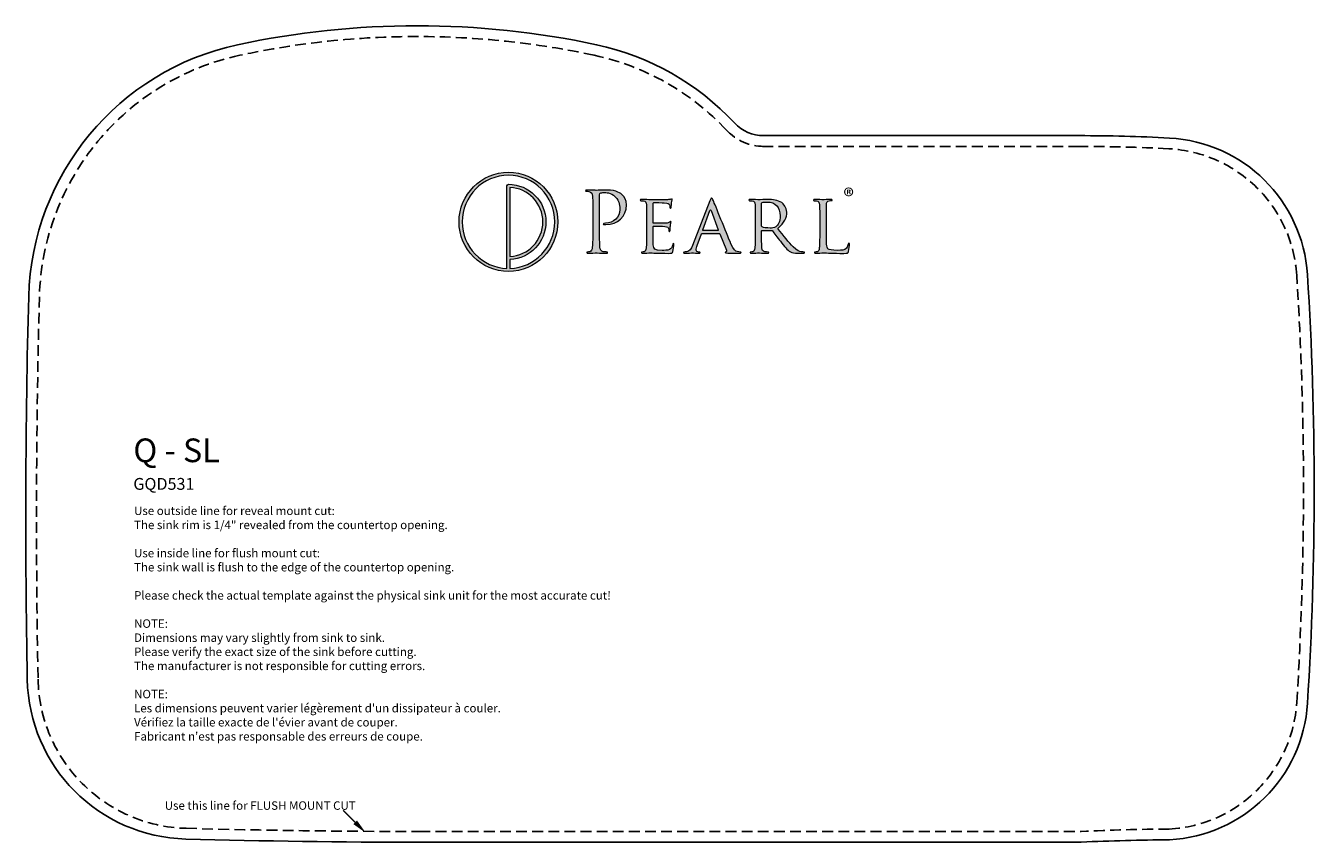
# Model space of a CAD drawing. Extents: x 6488 to 11388, y 659 to 1142.
import ezdxf

# ---------------------------------------------------------------- set-up
doc = ezdxf.new("R2010")
doc.units = 0
doc.header["$LTSCALE"] = 25.4
doc.linetypes.add('DASHED2', pattern=[0.375, 0.25, -0.125])
doc.layers.get('0').update_dxf_attribs({"color": 5, "linetype": 'CONTINUOUS'})

# ---------------------------------------------------------------- blocks, each defined once
blk = doc.blocks.new('1.1')
h = blk.add_hatch(color=256)
h.dxf.hatch_style = 2
edge = h.paths.add_edge_path()
edge.add_spline(control_points=[(690.82, 581.41), (672.21, 581.41), (657.07, 566.21), (657.07, 547.53), (657.07, 528.84), (672.21, 513.64), (690.82, 513.64), (709.43, 513.64), (724.57, 528.84), (724.57, 547.53), (724.57, 566.21), (709.43, 581.41), (690.82, 581.41)], knot_values=[0, 0, 0, 0, 1, 1, 1, 2, 2, 2, 3, 3, 3, 4, 4, 4, 4], degree=3, periodic=0)
edge = h.paths.add_edge_path()
edge.add_spline(control_points=[(691.86, 515.74), (691.86, 515.74), (691.86, 521.88), (691.86, 521.88), (705.48, 522.43), (716.39, 533.72), (716.39, 547.53), (716.39, 561.68), (704.92, 573.2), (690.82, 573.2), (690.25, 573.2), (689.78, 572.74), (689.78, 572.17), (689.78, 572.17), (689.78, 515.74), (689.78, 515.74), (672.79, 516.29), (659.14, 530.33), (659.14, 547.53), (659.14, 565.07), (673.35, 579.34), (690.82, 579.34), (708.29, 579.34), (722.5, 565.07), (722.5, 547.53), (722.5, 530.33), (708.84, 516.29), (691.86, 515.74)], knot_values=[0, 0, 0, 0, 1, 1, 1, 2, 2, 2, 3, 3, 3, 4, 4, 4, 5, 5, 5, 6, 6, 6, 7, 7, 7, 8, 8, 8, 9, 9, 9, 9], degree=3, periodic=0)
edge = h.paths.add_edge_path()
edge.add_spline(control_points=[(691.86, 523.95), (691.86, 523.95), (691.86, 571.1), (691.86, 571.1), (704.33, 570.56), (714.32, 560.19), (714.32, 547.53), (714.32, 534.86), (704.33, 524.5), (691.86, 523.95)], knot_values=[0, 0, 0, 0, 1, 1, 1, 2, 2, 2, 3, 3, 3, 3], degree=3, periodic=0)
h = blk.add_hatch(color=256)
h.dxf.hatch_style = 2
edge = h.paths.add_edge_path()
edge.add_spline(control_points=[(748.38, 552.71), (748.38, 561.61), (748.38, 563.21), (748.27, 565.03), (748.15, 566.97), (747.7, 567.88), (745.81, 568.28), (745.36, 568.4), (744.39, 568.45), (743.88, 568.45), (743.65, 568.45), (743.42, 568.57), (743.42, 568.79), (743.42, 569.14), (743.7, 569.25), (744.33, 569.25), (746.9, 569.25), (750.32, 569.08), (750.78, 569.08), (752.03, 569.08), (755.34, 569.25), (757.96, 569.25), (765.09, 569.25), (767.65, 566.86), (768.57, 566), (769.82, 564.8), (771.42, 562.24), (771.42, 559.21), (771.42, 551.12), (765.49, 545.64), (757.39, 545.64), (757.1, 545.64), (756.48, 545.64), (756.19, 545.7), (755.91, 545.7), (755.57, 545.81), (755.57, 546.1), (755.57, 546.56), (755.91, 546.61), (757.1, 546.61), (762.64, 546.61), (766.97, 550.66), (766.97, 555.91), (766.97, 557.79), (766.8, 561.61), (763.78, 564.69), (760.75, 567.77), (757.28, 567.54), (755.96, 567.54), (754.99, 567.54), (754.03, 567.43), (753.51, 567.2), (753.17, 567.08), (753.06, 566.68), (753.06, 566.11), (753.06, 566.11), (753.06, 542.68), (753.06, 542.68), (753.06, 537.2), (753.06, 532.7), (753.34, 530.3), (753.51, 528.65), (753.85, 527.4), (755.57, 527.17), (756.36, 527.05), (757.62, 526.94), (758.13, 526.94), (758.47, 526.94), (758.59, 526.77), (758.59, 526.6), (758.59, 526.31), (758.3, 526.14), (757.68, 526.14), (754.54, 526.14), (750.95, 526.31), (750.66, 526.31), (750.49, 526.31), (746.9, 526.14), (745.19, 526.14), (744.56, 526.14), (744.27, 526.25), (744.27, 526.6), (744.27, 526.77), (744.39, 526.94), (744.73, 526.94), (745.24, 526.94), (745.93, 527.05), (746.44, 527.17), (747.58, 527.4), (747.87, 528.65), (748.1, 530.3), (748.38, 532.7), (748.38, 537.2), (748.38, 542.68), (748.38, 542.68), (748.38, 552.71), (748.38, 552.71)], knot_values=[0, 0, 0, 0, 1, 1, 1, 2, 2, 2, 3, 3, 3, 4, 4, 4, 5, 5, 5, 6, 6, 6, 7, 7, 7, 8, 8, 8, 9, 9, 9, 10, 10, 10, 11, 11, 11, 12, 12, 12, 13, 13, 13, 14, 14, 14, 15, 15, 15, 16, 16, 16, 17, 17, 17, 18, 18, 18, 19, 19, 19, 20, 20, 20, 21, 21, 21, 22, 22, 22, 23, 23, 23, 24, 24, 24, 25, 25, 25, 26, 26, 26, 27, 27, 27, 28, 28, 28, 29, 29, 29, 30, 30, 30, 31, 31, 31, 32, 32, 32, 32], degree=3, periodic=0)
h = blk.add_hatch(color=256)
h.dxf.hatch_style = 2
edge = h.paths.add_edge_path()
edge.add_spline(control_points=[(828.4, 561.84), (829.03, 563.43), (829.26, 563.72), (829.6, 563.72), (830.11, 563.72), (830.28, 563.04), (830.8, 561.95), (831.71, 559.9), (839.75, 539.88), (842.83, 532.53), (844.65, 528.19), (846.02, 527.57), (847.11, 527.22), (847.85, 527), (848.59, 526.94), (849.1, 526.94), (849.39, 526.94), (849.73, 526.82), (849.73, 526.54), (849.73, 526.25), (849.16, 526.14), (848.59, 526.14), (847.85, 526.14), (844.14, 526.14), (840.66, 526.25), (839.69, 526.31), (838.9, 526.31), (838.9, 526.6), (838.9, 526.82), (839.01, 526.82), (839.24, 526.94), (839.52, 527.05), (840.04, 527.45), (839.69, 528.25), (839.69, 528.25), (835.19, 539.37), (835.19, 539.37), (835.07, 539.6), (835.02, 539.66), (834.73, 539.66), (834.73, 539.66), (823.16, 539.66), (823.16, 539.66), (822.93, 539.66), (822.76, 539.54), (822.64, 539.26), (822.64, 539.26), (819.79, 531.5), (819.79, 531.5), (819.34, 530.3), (819.05, 529.11), (819.05, 528.25), (819.05, 527.28), (819.91, 526.94), (820.76, 526.94), (820.76, 526.94), (821.22, 526.94), (821.22, 526.94), (821.62, 526.94), (821.73, 526.77), (821.73, 526.54), (821.73, 526.25), (821.45, 526.14), (820.99, 526.14), (819.79, 526.14), (817.05, 526.31), (816.48, 526.31), (815.97, 526.31), (813.46, 526.14), (811.41, 526.14), (810.78, 526.14), (810.44, 526.25), (810.44, 526.54), (810.44, 526.77), (810.67, 526.94), (810.9, 526.94), (811.24, 526.94), (811.98, 527), (812.38, 527.05), (814.66, 527.34), (815.63, 529.05), (816.6, 531.5), (816.6, 531.5), (828.4, 561.84), (828.4, 561.84)], knot_values=[0, 0, 0, 0, 1, 1, 1, 2, 2, 2, 3, 3, 3, 4, 4, 4, 5, 5, 5, 6, 6, 6, 7, 7, 7, 8, 8, 8, 9, 9, 9, 10, 10, 10, 11, 11, 11, 12, 12, 12, 13, 13, 13, 14, 14, 14, 15, 15, 15, 16, 16, 16, 17, 17, 17, 18, 18, 18, 19, 19, 19, 20, 20, 20, 21, 21, 21, 22, 22, 22, 23, 23, 23, 24, 24, 24, 25, 25, 25, 26, 26, 26, 27, 27, 27, 28, 28, 28, 28], degree=3, periodic=0)
edge = h.paths.add_edge_path()
edge.add_spline(control_points=[(833.99, 541.65), (834.22, 541.65), (834.22, 541.77), (834.16, 541.99), (834.16, 541.99), (829.2, 555.28), (829.2, 555.28), (828.92, 556.02), (828.63, 556.02), (828.35, 555.28), (828.35, 555.28), (823.67, 541.99), (823.67, 541.99), (823.61, 541.77), (823.67, 541.65), (823.84, 541.65), (823.84, 541.65), (833.99, 541.65), (833.99, 541.65)], knot_values=[0, 0, 0, 0, 1, 1, 1, 2, 2, 2, 3, 3, 3, 4, 4, 4, 5, 5, 5, 6, 6, 6, 6], degree=3, periodic=0)
h = blk.add_hatch(color=256)
h.dxf.hatch_style = 2
edge = h.paths.add_edge_path()
edge.add_spline(control_points=[(926.37, 568.02), (926.37, 566.31), (924.99, 564.95), (923.24, 564.95), (921.48, 564.95), (920.09, 566.31), (920.09, 568.02), (920.09, 569.74), (921.48, 571.08), (923.26, 571.08), (924.99, 571.08), (926.37, 569.74), (926.37, 568.02)], knot_values=[0, 0, 0, 0, 1, 1, 1, 2, 2, 2, 3, 3, 3, 4, 4, 4, 4], degree=3, periodic=0)
edge = h.paths.add_edge_path()
edge.add_spline(control_points=[(920.87, 568.02), (920.87, 566.66), (921.9, 565.58), (923.26, 565.58), (924.58, 565.56), (925.59, 566.66), (925.59, 568), (925.59, 569.36), (924.58, 570.46), (923.22, 570.46), (921.9, 570.46), (920.87, 569.36), (920.87, 568.02)], knot_values=[0, 0, 0, 0, 1, 1, 1, 2, 2, 2, 3, 3, 3, 4, 4, 4, 4], degree=3, periodic=0)
edge = h.paths.add_edge_path()
edge.add_spline(control_points=[(922.75, 566.44), (922.75, 566.44), (922.04, 566.44), (922.04, 566.44), (922.04, 566.44), (922.04, 569.49), (922.04, 569.49), (922.32, 569.53), (922.71, 569.59), (923.22, 569.59), (923.8, 569.59), (924.06, 569.49), (924.26, 569.34), (924.45, 569.21), (924.58, 568.99), (924.58, 568.69), (924.58, 568.32), (924.3, 568.08), (923.95, 567.96), (923.95, 567.96), (923.95, 567.93), (923.95, 567.93), (924.24, 567.83), (924.39, 567.59), (924.49, 567.18), (924.58, 566.72), (924.65, 566.55), (924.71, 566.44), (924.71, 566.44), (923.96, 566.44), (923.96, 566.44), (923.87, 566.55), (923.81, 566.81), (923.72, 567.18), (923.67, 567.5), (923.48, 567.65), (923.09, 567.65), (923.09, 567.65), (922.75, 567.65), (922.75, 567.65), (922.75, 567.65), (922.75, 566.44), (922.75, 566.44)], knot_values=[0, 0, 0, 0, 1, 1, 1, 2, 2, 2, 3, 3, 3, 4, 4, 4, 5, 5, 5, 6, 6, 6, 7, 7, 7, 8, 8, 8, 9, 9, 9, 10, 10, 10, 11, 11, 11, 12, 12, 12, 13, 13, 13, 14, 14, 14, 14], degree=3, periodic=0)
edge = h.paths.add_edge_path()
edge.add_spline(control_points=[(922.77, 568.15), (922.77, 568.15), (923.11, 568.15), (923.11, 568.15), (923.5, 568.15), (923.81, 568.28), (923.81, 568.6), (923.81, 568.88), (923.61, 569.06), (923.16, 569.06), (922.98, 569.06), (922.85, 569.05), (922.77, 569.03), (922.77, 569.03), (922.77, 568.15), (922.77, 568.15)], knot_values=[0, 0, 0, 0, 1, 1, 1, 2, 2, 2, 3, 3, 3, 4, 4, 4, 5, 5, 5, 5], degree=3, periodic=0)
h = blk.add_hatch(color=256)
h.dxf.hatch_style = 2
edge = h.paths.add_edge_path()
edge.add_spline(control_points=[(785.18, 548.78), (785.18, 556.31), (785.18, 557.67), (785.07, 559.21), (784.95, 560.87), (784.67, 561.67), (783.01, 561.89), (782.61, 561.95), (781.76, 562.01), (781.3, 562.01), (781.13, 562.01), (780.9, 562.24), (780.9, 562.41), (780.9, 562.69), (781.13, 562.81), (781.7, 562.81), (783.98, 562.81), (787.23, 562.69), (787.52, 562.69), (787.86, 562.69), (798.35, 562.64), (799.49, 562.69), (800.46, 562.75), (801.37, 562.92), (801.77, 562.98), (802, 563.04), (802.23, 563.21), (802.46, 563.21), (802.63, 563.21), (802.69, 562.98), (802.69, 562.75), (802.69, 562.41), (802.4, 561.84), (802.29, 560.47), (802.23, 560.01), (802.12, 557.85), (802, 557.28), (801.94, 557.05), (801.77, 556.76), (801.55, 556.76), (801.26, 556.76), (801.15, 556.99), (801.15, 557.39), (801.15, 557.73), (801.09, 558.53), (800.86, 559.1), (800.52, 559.9), (800.01, 560.24), (797.27, 560.58), (796.41, 560.7), (790.6, 560.75), (790.03, 560.75), (789.8, 560.75), (789.74, 560.58), (789.74, 560.24), (789.74, 560.24), (789.74, 547.07), (789.74, 547.07), (789.74, 546.73), (789.74, 546.56), (790.03, 546.56), (790.65, 546.56), (797.27, 546.56), (798.41, 546.67), (799.61, 546.78), (800.35, 546.84), (800.86, 547.35), (801.2, 547.7), (801.43, 547.98), (801.6, 547.98), (801.77, 547.98), (801.89, 547.87), (801.89, 547.58), (801.89, 547.3), (801.6, 546.5), (801.49, 544.9), (801.37, 543.93), (801.26, 542.11), (801.26, 541.77), (801.26, 541.37), (801.15, 540.85), (800.8, 540.85), (800.58, 540.85), (800.46, 541.02), (800.46, 541.31), (800.46, 541.77), (800.46, 542.28), (800.23, 542.91), (800.06, 543.59), (799.61, 544.16), (797.67, 544.39), (796.3, 544.56), (790.94, 544.62), (790.08, 544.62), (789.8, 544.62), (789.74, 544.45), (789.74, 544.27), (789.74, 544.27), (789.74, 540.23), (789.74, 540.23), (789.74, 538.57), (789.68, 532.93), (789.74, 531.96), (789.86, 528.71), (790.77, 528.08), (795.73, 528.08), (797.04, 528.08), (799.44, 528.08), (800.75, 528.59), (802.06, 529.16), (802.74, 530.02), (803.03, 531.96), (803.14, 532.53), (803.26, 532.7), (803.54, 532.7), (803.83, 532.7), (803.88, 532.3), (803.88, 531.96), (803.88, 531.61), (803.48, 528.31), (803.2, 527.28), (802.86, 526.03), (802.34, 526.03), (800.41, 526.03), (796.64, 526.03), (793.73, 526.14), (791.68, 526.2), (789.57, 526.31), (788.26, 526.31), (787.52, 526.31), (787.4, 526.31), (786.43, 526.31), (785.35, 526.25), (784.38, 526.2), (783.24, 526.14), (782.44, 526.14), (781.93, 526.14), (781.64, 526.25), (781.64, 526.54), (781.64, 526.71), (781.76, 526.94), (782.04, 526.94), (782.5, 526.94), (783.13, 527.11), (783.58, 527.17), (784.55, 527.34), (784.67, 528.31), (784.89, 529.73), (785.18, 531.73), (785.18, 535.55), (785.18, 540.23), (785.18, 540.23), (785.18, 548.78), (785.18, 548.78)], knot_values=[0, 0, 0, 0, 1, 1, 1, 2, 2, 2, 3, 3, 3, 4, 4, 4, 5, 5, 5, 6, 6, 6, 7, 7, 7, 8, 8, 8, 9, 9, 9, 10, 10, 10, 11, 11, 11, 12, 12, 12, 13, 13, 13, 14, 14, 14, 15, 15, 15, 16, 16, 16, 17, 17, 17, 18, 18, 18, 19, 19, 19, 20, 20, 20, 21, 21, 21, 22, 22, 22, 23, 23, 23, 24, 24, 24, 25, 25, 25, 26, 26, 26, 27, 27, 27, 28, 28, 28, 29, 29, 29, 30, 30, 30, 31, 31, 31, 32, 32, 32, 33, 33, 33, 34, 34, 34, 35, 35, 35, 36, 36, 36, 37, 37, 37, 38, 38, 38, 39, 39, 39, 40, 40, 40, 41, 41, 41, 42, 42, 42, 43, 43, 43, 44, 44, 44, 45, 45, 45, 46, 46, 46, 47, 47, 47, 48, 48, 48, 49, 49, 49, 50, 50, 50, 51, 51, 51, 51], degree=3, periodic=0)
h = blk.add_hatch(color=256)
h.dxf.hatch_style = 2
edge = h.paths.add_edge_path()
edge.add_spline(control_points=[(859.43, 548.78), (859.43, 556.31), (859.43, 557.67), (859.31, 559.21), (859.2, 560.87), (858.91, 561.67), (857.26, 561.89), (856.86, 561.95), (856.01, 562.01), (855.55, 562.01), (855.38, 562.01), (855.15, 562.24), (855.15, 562.41), (855.15, 562.69), (855.38, 562.81), (855.95, 562.81), (858.23, 562.81), (861.59, 562.69), (861.88, 562.69), (862.39, 562.69), (866.61, 562.81), (868.15, 562.81), (871.34, 562.81), (874.88, 562.52), (877.5, 560.7), (878.76, 559.78), (880.98, 557.45), (880.98, 554.08), (880.98, 550.49), (879.5, 547.01), (874.82, 543.02), (878.93, 537.89), (882.41, 533.5), (885.32, 530.47), (888, 527.74), (889.65, 527.28), (890.9, 527.11), (891.87, 526.94), (892.39, 526.94), (892.67, 526.94), (892.96, 526.94), (893.13, 526.71), (893.13, 526.54), (893.13, 526.25), (892.84, 526.14), (891.93, 526.14), (891.93, 526.14), (888.79, 526.14), (888.79, 526.14), (885.94, 526.14), (884.69, 526.43), (883.43, 527.11), (881.27, 528.25), (879.44, 530.59), (876.59, 534.24), (874.48, 536.86), (872.26, 540), (871.17, 541.31), (870.95, 541.54), (870.83, 541.59), (870.49, 541.59), (870.49, 541.59), (864.1, 541.71), (864.1, 541.71), (863.87, 541.71), (863.76, 541.59), (863.76, 541.31), (863.76, 541.31), (863.76, 540.17), (863.76, 540.17), (863.76, 535.49), (863.76, 531.73), (863.99, 529.73), (864.16, 528.31), (864.45, 527.4), (865.98, 527.17), (866.67, 527.05), (867.75, 526.94), (868.21, 526.94), (868.55, 526.94), (868.61, 526.71), (868.61, 526.54), (868.61, 526.31), (868.38, 526.14), (867.81, 526.14), (865.07, 526.14), (861.88, 526.31), (861.65, 526.31), (861.59, 526.31), (858.23, 526.14), (856.69, 526.14), (856.18, 526.14), (855.89, 526.25), (855.89, 526.54), (855.89, 526.71), (856.01, 526.94), (856.29, 526.94), (856.75, 526.94), (857.37, 527.05), (857.83, 527.17), (858.8, 527.4), (858.91, 528.31), (859.14, 529.73), (859.43, 531.73), (859.43, 535.55), (859.43, 540.23), (859.43, 540.23), (859.43, 548.78), (859.43, 548.78)], knot_values=[0, 0, 0, 0, 1, 1, 1, 2, 2, 2, 3, 3, 3, 4, 4, 4, 5, 5, 5, 6, 6, 6, 7, 7, 7, 8, 8, 8, 9, 9, 9, 10, 10, 10, 11, 11, 11, 12, 12, 12, 13, 13, 13, 14, 14, 14, 15, 15, 15, 16, 16, 16, 17, 17, 17, 18, 18, 18, 19, 19, 19, 20, 20, 20, 21, 21, 21, 22, 22, 22, 23, 23, 23, 24, 24, 24, 25, 25, 25, 26, 26, 26, 27, 27, 27, 28, 28, 28, 29, 29, 29, 30, 30, 30, 31, 31, 31, 32, 32, 32, 33, 33, 33, 34, 34, 34, 35, 35, 35, 36, 36, 36, 36], degree=3, periodic=0)
edge = h.paths.add_edge_path()
edge.add_spline(control_points=[(863.76, 544.67), (863.76, 544.39), (863.87, 544.22), (864.1, 544.05), (864.84, 543.65), (867.41, 543.3), (869.63, 543.3), (870.83, 543.3), (872.2, 543.36), (873.4, 544.16), (875.11, 545.3), (876.42, 547.87), (876.42, 551.57), (876.42, 557.62), (873.11, 561.1), (867.75, 561.1), (866.27, 561.1), (864.67, 560.93), (864.16, 560.81), (863.93, 560.7), (863.76, 560.53), (863.76, 560.24), (863.76, 560.24), (863.76, 544.67), (863.76, 544.67)], knot_values=[0, 0, 0, 0, 1, 1, 1, 2, 2, 2, 3, 3, 3, 4, 4, 4, 5, 5, 5, 6, 6, 6, 7, 7, 7, 8, 8, 8, 8], degree=3, periodic=0)
h = blk.add_hatch(color=256)
h.dxf.hatch_style = 2
edge = h.paths.add_edge_path()
edge.add_spline(control_points=[(908.01, 540.11), (908.01, 532.98), (908.13, 530.08), (909.04, 529.22), (909.84, 528.42), (911.78, 528.08), (915.71, 528.08), (918.33, 528.08), (920.56, 528.14), (921.75, 529.56), (922.38, 530.3), (922.78, 531.33), (922.95, 532.3), (923.01, 532.64), (923.18, 532.93), (923.47, 532.93), (923.69, 532.93), (923.81, 532.7), (923.81, 532.19), (923.81, 531.67), (923.47, 528.76), (923.07, 527.34), (922.72, 526.2), (922.55, 526.03), (919.87, 526.03), (916.28, 526.03), (913.49, 526.08), (911.15, 526.2), (908.87, 526.25), (907.16, 526.31), (905.67, 526.31), (905.45, 526.31), (904.59, 526.31), (903.62, 526.25), (902.59, 526.2), (901.51, 526.14), (900.71, 526.14), (900.2, 526.14), (899.91, 526.25), (899.91, 526.54), (899.91, 526.71), (900.03, 526.94), (900.31, 526.94), (900.77, 526.94), (901.4, 527.05), (901.85, 527.17), (902.82, 527.4), (902.94, 528.31), (903.16, 529.73), (903.45, 531.73), (903.45, 535.55), (903.45, 540.23), (903.45, 540.23), (903.45, 548.78), (903.45, 548.78), (903.45, 556.31), (903.45, 557.67), (903.34, 559.21), (903.22, 560.87), (902.94, 561.67), (901.28, 561.89), (900.88, 561.95), (900.03, 562.01), (899.57, 562.01), (899.4, 562.01), (899.17, 562.24), (899.17, 562.41), (899.17, 562.69), (899.4, 562.81), (899.97, 562.81), (902.25, 562.81), (905.39, 562.69), (905.67, 562.69), (905.9, 562.69), (909.67, 562.81), (911.21, 562.81), (911.72, 562.81), (912, 562.69), (912, 562.41), (912, 562.24), (911.78, 562.07), (911.6, 562.07), (911.26, 562.07), (910.52, 562.01), (909.95, 561.95), (908.47, 561.67), (908.18, 560.93), (908.07, 559.21), (908.01, 557.67), (908.01, 556.31), (908.01, 548.78), (908.01, 548.78), (908.01, 540.11), (908.01, 540.11)], knot_values=[0, 0, 0, 0, 1, 1, 1, 2, 2, 2, 3, 3, 3, 4, 4, 4, 5, 5, 5, 6, 6, 6, 7, 7, 7, 8, 8, 8, 9, 9, 9, 10, 10, 10, 11, 11, 11, 12, 12, 12, 13, 13, 13, 14, 14, 14, 15, 15, 15, 16, 16, 16, 17, 17, 17, 18, 18, 18, 19, 19, 19, 20, 20, 20, 21, 21, 21, 22, 22, 22, 23, 23, 23, 24, 24, 24, 25, 25, 25, 26, 26, 26, 27, 27, 27, 28, 28, 28, 29, 29, 29, 30, 30, 30, 31, 31, 31, 31], degree=3, periodic=0)
at = {"lineweight": 0}
for points, knots in [([(690.82, 581.41), (672.21, 581.41), (657.07, 566.21), (657.07, 547.53), (657.07, 528.84), (672.21, 513.64), (690.82, 513.64), (709.43, 513.64), (724.57, 528.84), (724.57, 547.53), (724.57, 566.21), (709.43, 581.41), (690.82, 581.41)], [0, 0, 0, 0, 1, 1, 1, 2, 2, 2, 3, 3, 3, 4, 4, 4, 4]), ([(691.86, 515.74), (691.86, 515.74), (691.86, 521.88), (691.86, 521.88), (705.48, 522.43), (716.39, 533.72), (716.39, 547.53), (716.39, 561.68), (704.92, 573.2), (690.82, 573.2), (690.25, 573.2), (689.78, 572.74), (689.78, 572.17), (689.78, 572.17), (689.78, 515.74), (689.78, 515.74), (672.79, 516.29), (659.14, 530.33), (659.14, 547.53), (659.14, 565.07), (673.35, 579.34), (690.82, 579.34), (708.29, 579.34), (722.5, 565.07), (722.5, 547.53), (722.5, 530.33), (708.84, 516.29), (691.86, 515.74)], [0, 0, 0, 0, 1, 1, 1, 2, 2, 2, 3, 3, 3, 4, 4, 4, 5, 5, 5, 6, 6, 6, 7, 7, 7, 8, 8, 8, 9, 9, 9, 9]), ([(691.86, 523.95), (691.86, 523.95), (691.86, 571.1), (691.86, 571.1), (704.33, 570.56), (714.32, 560.19), (714.32, 547.53), (714.32, 534.86), (704.33, 524.5), (691.86, 523.95)], [0, 0, 0, 0, 1, 1, 1, 2, 2, 2, 3, 3, 3, 3]), ([(748.38, 552.71), (748.38, 561.61), (748.38, 563.21), (748.27, 565.03), (748.15, 566.97), (747.7, 567.88), (745.81, 568.28), (745.36, 568.4), (744.39, 568.45), (743.88, 568.45), (743.65, 568.45), (743.42, 568.57), (743.42, 568.79), (743.42, 569.14), (743.7, 569.25), (744.33, 569.25), (746.9, 569.25), (750.32, 569.08), (750.78, 569.08), (752.03, 569.08), (755.34, 569.25), (757.96, 569.25), (765.09, 569.25), (767.65, 566.86), (768.57, 566), (769.82, 564.8), (771.42, 562.24), (771.42, 559.21), (771.42, 551.12), (765.49, 545.64), (757.39, 545.64), (757.1, 545.64), (756.48, 545.64), (756.19, 545.7), (755.91, 545.7), (755.57, 545.81), (755.57, 546.1), (755.57, 546.56), (755.91, 546.61), (757.1, 546.61), (762.64, 546.61), (766.97, 550.66), (766.97, 555.91), (766.97, 557.79), (766.8, 561.61), (763.78, 564.69), (760.75, 567.77), (757.28, 567.54), (755.96, 567.54), (754.99, 567.54), (754.03, 567.43), (753.51, 567.2), (753.17, 567.08), (753.06, 566.68), (753.06, 566.11), (753.06, 566.11), (753.06, 542.68), (753.06, 542.68), (753.06, 537.2), (753.06, 532.7), (753.34, 530.3), (753.51, 528.65), (753.85, 527.4), (755.57, 527.17), (756.36, 527.05), (757.62, 526.94), (758.13, 526.94), (758.47, 526.94), (758.59, 526.77), (758.59, 526.6), (758.59, 526.31), (758.3, 526.14), (757.68, 526.14), (754.54, 526.14), (750.95, 526.31), (750.66, 526.31), (750.49, 526.31), (746.9, 526.14), (745.19, 526.14), (744.56, 526.14), (744.27, 526.25), (744.27, 526.6), (744.27, 526.77), (744.39, 526.94), (744.73, 526.94), (745.24, 526.94), (745.93, 527.05), (746.44, 527.17), (747.58, 527.4), (747.87, 528.65), (748.1, 530.3), (748.38, 532.7), (748.38, 537.2), (748.38, 542.68), (748.38, 542.68), (748.38, 552.71), (748.38, 552.71)], [0, 0, 0, 0, 1, 1, 1, 2, 2, 2, 3, 3, 3, 4, 4, 4, 5, 5, 5, 6, 6, 6, 7, 7, 7, 8, 8, 8, 9, 9, 9, 10, 10, 10, 11, 11, 11, 12, 12, 12, 13, 13, 13, 14, 14, 14, 15, 15, 15, 16, 16, 16, 17, 17, 17, 18, 18, 18, 19, 19, 19, 20, 20, 20, 21, 21, 21, 22, 22, 22, 23, 23, 23, 24, 24, 24, 25, 25, 25, 26, 26, 26, 27, 27, 27, 28, 28, 28, 29, 29, 29, 30, 30, 30, 31, 31, 31, 32, 32, 32, 32]), ([(828.4, 561.84), (829.03, 563.43), (829.26, 563.72), (829.6, 563.72), (830.11, 563.72), (830.28, 563.04), (830.8, 561.95), (831.71, 559.9), (839.75, 539.88), (842.83, 532.53), (844.65, 528.19), (846.02, 527.57), (847.11, 527.22), (847.85, 527), (848.59, 526.94), (849.1, 526.94), (849.39, 526.94), (849.73, 526.82), (849.73, 526.54), (849.73, 526.25), (849.16, 526.14), (848.59, 526.14), (847.85, 526.14), (844.14, 526.14), (840.66, 526.25), (839.69, 526.31), (838.9, 526.31), (838.9, 526.6), (838.9, 526.82), (839.01, 526.82), (839.24, 526.94), (839.52, 527.05), (840.04, 527.45), (839.69, 528.25), (839.69, 528.25), (835.19, 539.37), (835.19, 539.37), (835.07, 539.6), (835.02, 539.66), (834.73, 539.66), (834.73, 539.66), (823.16, 539.66), (823.16, 539.66), (822.93, 539.66), (822.76, 539.54), (822.64, 539.26), (822.64, 539.26), (819.79, 531.5), (819.79, 531.5), (819.34, 530.3), (819.05, 529.11), (819.05, 528.25), (819.05, 527.28), (819.91, 526.94), (820.76, 526.94), (820.76, 526.94), (821.22, 526.94), (821.22, 526.94), (821.62, 526.94), (821.73, 526.77), (821.73, 526.54), (821.73, 526.25), (821.45, 526.14), (820.99, 526.14), (819.79, 526.14), (817.05, 526.31), (816.48, 526.31), (815.97, 526.31), (813.46, 526.14), (811.41, 526.14), (810.78, 526.14), (810.44, 526.25), (810.44, 526.54), (810.44, 526.77), (810.67, 526.94), (810.9, 526.94), (811.24, 526.94), (811.98, 527), (812.38, 527.05), (814.66, 527.34), (815.63, 529.05), (816.6, 531.5), (816.6, 531.5), (828.4, 561.84), (828.4, 561.84)], [0, 0, 0, 0, 1, 1, 1, 2, 2, 2, 3, 3, 3, 4, 4, 4, 5, 5, 5, 6, 6, 6, 7, 7, 7, 8, 8, 8, 9, 9, 9, 10, 10, 10, 11, 11, 11, 12, 12, 12, 13, 13, 13, 14, 14, 14, 15, 15, 15, 16, 16, 16, 17, 17, 17, 18, 18, 18, 19, 19, 19, 20, 20, 20, 21, 21, 21, 22, 22, 22, 23, 23, 23, 24, 24, 24, 25, 25, 25, 26, 26, 26, 27, 27, 27, 28, 28, 28, 28]), ([(785.18, 548.78), (785.18, 556.31), (785.18, 557.67), (785.07, 559.21), (784.95, 560.87), (784.67, 561.67), (783.01, 561.89), (782.61, 561.95), (781.76, 562.01), (781.3, 562.01), (781.13, 562.01), (780.9, 562.24), (780.9, 562.41), (780.9, 562.69), (781.13, 562.81), (781.7, 562.81), (783.98, 562.81), (787.23, 562.69), (787.52, 562.69), (787.86, 562.69), (798.35, 562.64), (799.49, 562.69), (800.46, 562.75), (801.37, 562.92), (801.77, 562.98), (802, 563.04), (802.23, 563.21), (802.46, 563.21), (802.63, 563.21), (802.69, 562.98), (802.69, 562.75), (802.69, 562.41), (802.4, 561.84), (802.29, 560.47), (802.23, 560.01), (802.12, 557.85), (802, 557.28), (801.94, 557.05), (801.77, 556.76), (801.55, 556.76), (801.26, 556.76), (801.15, 556.99), (801.15, 557.39), (801.15, 557.73), (801.09, 558.53), (800.86, 559.1), (800.52, 559.9), (800.01, 560.24), (797.27, 560.58), (796.41, 560.7), (790.6, 560.75), (790.03, 560.75), (789.8, 560.75), (789.74, 560.58), (789.74, 560.24), (789.74, 560.24), (789.74, 547.07), (789.74, 547.07), (789.74, 546.73), (789.74, 546.56), (790.03, 546.56), (790.65, 546.56), (797.27, 546.56), (798.41, 546.67), (799.61, 546.78), (800.35, 546.84), (800.86, 547.35), (801.2, 547.7), (801.43, 547.98), (801.6, 547.98), (801.77, 547.98), (801.89, 547.87), (801.89, 547.58), (801.89, 547.3), (801.6, 546.5), (801.49, 544.9), (801.37, 543.93), (801.26, 542.11), (801.26, 541.77), (801.26, 541.37), (801.15, 540.85), (800.8, 540.85), (800.58, 540.85), (800.46, 541.02), (800.46, 541.31), (800.46, 541.77), (800.46, 542.28), (800.23, 542.91), (800.06, 543.59), (799.61, 544.16), (797.67, 544.39), (796.3, 544.56), (790.94, 544.62), (790.08, 544.62), (789.8, 544.62), (789.74, 544.45), (789.74, 544.27), (789.74, 544.27), (789.74, 540.23), (789.74, 540.23), (789.74, 538.57), (789.68, 532.93), (789.74, 531.96), (789.86, 528.71), (790.77, 528.08), (795.73, 528.08), (797.04, 528.08), (799.44, 528.08), (800.75, 528.59), (802.06, 529.16), (802.74, 530.02), (803.03, 531.96), (803.14, 532.53), (803.26, 532.7), (803.54, 532.7), (803.83, 532.7), (803.88, 532.3), (803.88, 531.96), (803.88, 531.61), (803.48, 528.31), (803.2, 527.28), (802.86, 526.03), (802.34, 526.03), (800.41, 526.03), (796.64, 526.03), (793.73, 526.14), (791.68, 526.2), (789.57, 526.31), (788.26, 526.31), (787.52, 526.31), (787.4, 526.31), (786.43, 526.31), (785.35, 526.25), (784.38, 526.2), (783.24, 526.14), (782.44, 526.14), (781.93, 526.14), (781.64, 526.25), (781.64, 526.54), (781.64, 526.71), (781.76, 526.94), (782.04, 526.94), (782.5, 526.94), (783.13, 527.11), (783.58, 527.17), (784.55, 527.34), (784.67, 528.31), (784.89, 529.73), (785.18, 531.73), (785.18, 535.55), (785.18, 540.23), (785.18, 540.23), (785.18, 548.78), (785.18, 548.78)], [0, 0, 0, 0, 1, 1, 1, 2, 2, 2, 3, 3, 3, 4, 4, 4, 5, 5, 5, 6, 6, 6, 7, 7, 7, 8, 8, 8, 9, 9, 9, 10, 10, 10, 11, 11, 11, 12, 12, 12, 13, 13, 13, 14, 14, 14, 15, 15, 15, 16, 16, 16, 17, 17, 17, 18, 18, 18, 19, 19, 19, 20, 20, 20, 21, 21, 21, 22, 22, 22, 23, 23, 23, 24, 24, 24, 25, 25, 25, 26, 26, 26, 27, 27, 27, 28, 28, 28, 29, 29, 29, 30, 30, 30, 31, 31, 31, 32, 32, 32, 33, 33, 33, 34, 34, 34, 35, 35, 35, 36, 36, 36, 37, 37, 37, 38, 38, 38, 39, 39, 39, 40, 40, 40, 41, 41, 41, 42, 42, 42, 43, 43, 43, 44, 44, 44, 45, 45, 45, 46, 46, 46, 47, 47, 47, 48, 48, 48, 49, 49, 49, 50, 50, 50, 51, 51, 51, 51]), ([(833.99, 541.65), (834.22, 541.65), (834.22, 541.77), (834.16, 541.99), (834.16, 541.99), (829.2, 555.28), (829.2, 555.28), (828.92, 556.02), (828.63, 556.02), (828.35, 555.28), (828.35, 555.28), (823.67, 541.99), (823.67, 541.99), (823.61, 541.77), (823.67, 541.65), (823.84, 541.65), (823.84, 541.65), (833.99, 541.65), (833.99, 541.65)], [0, 0, 0, 0, 1, 1, 1, 2, 2, 2, 3, 3, 3, 4, 4, 4, 5, 5, 5, 6, 6, 6, 6]), ([(859.43, 548.78), (859.43, 556.31), (859.43, 557.67), (859.31, 559.21), (859.2, 560.87), (858.91, 561.67), (857.26, 561.89), (856.86, 561.95), (856.01, 562.01), (855.55, 562.01), (855.38, 562.01), (855.15, 562.24), (855.15, 562.41), (855.15, 562.69), (855.38, 562.81), (855.95, 562.81), (858.23, 562.81), (861.59, 562.69), (861.88, 562.69), (862.39, 562.69), (866.61, 562.81), (868.15, 562.81), (871.34, 562.81), (874.88, 562.52), (877.5, 560.7), (878.76, 559.78), (880.98, 557.45), (880.98, 554.08), (880.98, 550.49), (879.5, 547.01), (874.82, 543.02), (878.93, 537.89), (882.41, 533.5), (885.32, 530.47), (888, 527.74), (889.65, 527.28), (890.9, 527.11), (891.87, 526.94), (892.39, 526.94), (892.67, 526.94), (892.96, 526.94), (893.13, 526.71), (893.13, 526.54), (893.13, 526.25), (892.84, 526.14), (891.93, 526.14), (891.93, 526.14), (888.79, 526.14), (888.79, 526.14), (885.94, 526.14), (884.69, 526.43), (883.43, 527.11), (881.27, 528.25), (879.44, 530.59), (876.59, 534.24), (874.48, 536.86), (872.26, 540), (871.17, 541.31), (870.95, 541.54), (870.83, 541.59), (870.49, 541.59), (870.49, 541.59), (864.1, 541.71), (864.1, 541.71), (863.87, 541.71), (863.76, 541.59), (863.76, 541.31), (863.76, 541.31), (863.76, 540.17), (863.76, 540.17), (863.76, 535.49), (863.76, 531.73), (863.99, 529.73), (864.16, 528.31), (864.45, 527.4), (865.98, 527.17), (866.67, 527.05), (867.75, 526.94), (868.21, 526.94), (868.55, 526.94), (868.61, 526.71), (868.61, 526.54), (868.61, 526.31), (868.38, 526.14), (867.81, 526.14), (865.07, 526.14), (861.88, 526.31), (861.65, 526.31), (861.59, 526.31), (858.23, 526.14), (856.69, 526.14), (856.18, 526.14), (855.89, 526.25), (855.89, 526.54), (855.89, 526.71), (856.01, 526.94), (856.29, 526.94), (856.75, 526.94), (857.37, 527.05), (857.83, 527.17), (858.8, 527.4), (858.91, 528.31), (859.14, 529.73), (859.43, 531.73), (859.43, 535.55), (859.43, 540.23), (859.43, 540.23), (859.43, 548.78), (859.43, 548.78)], [0, 0, 0, 0, 1, 1, 1, 2, 2, 2, 3, 3, 3, 4, 4, 4, 5, 5, 5, 6, 6, 6, 7, 7, 7, 8, 8, 8, 9, 9, 9, 10, 10, 10, 11, 11, 11, 12, 12, 12, 13, 13, 13, 14, 14, 14, 15, 15, 15, 16, 16, 16, 17, 17, 17, 18, 18, 18, 19, 19, 19, 20, 20, 20, 21, 21, 21, 22, 22, 22, 23, 23, 23, 24, 24, 24, 25, 25, 25, 26, 26, 26, 27, 27, 27, 28, 28, 28, 29, 29, 29, 30, 30, 30, 31, 31, 31, 32, 32, 32, 33, 33, 33, 34, 34, 34, 35, 35, 35, 36, 36, 36, 36]), ([(863.76, 544.67), (863.76, 544.39), (863.87, 544.22), (864.1, 544.05), (864.84, 543.65), (867.41, 543.3), (869.63, 543.3), (870.83, 543.3), (872.2, 543.36), (873.4, 544.16), (875.11, 545.3), (876.42, 547.87), (876.42, 551.57), (876.42, 557.62), (873.11, 561.1), (867.75, 561.1), (866.27, 561.1), (864.67, 560.93), (864.16, 560.81), (863.93, 560.7), (863.76, 560.53), (863.76, 560.24), (863.76, 560.24), (863.76, 544.67), (863.76, 544.67)], [0, 0, 0, 0, 1, 1, 1, 2, 2, 2, 3, 3, 3, 4, 4, 4, 5, 5, 5, 6, 6, 6, 7, 7, 7, 8, 8, 8, 8]), ([(908.01, 540.11), (908.01, 532.98), (908.13, 530.08), (909.04, 529.22), (909.84, 528.42), (911.78, 528.08), (915.71, 528.08), (918.33, 528.08), (920.56, 528.14), (921.75, 529.56), (922.38, 530.3), (922.78, 531.33), (922.95, 532.3), (923.01, 532.64), (923.18, 532.93), (923.47, 532.93), (923.69, 532.93), (923.81, 532.7), (923.81, 532.19), (923.81, 531.67), (923.47, 528.76), (923.07, 527.34), (922.72, 526.2), (922.55, 526.03), (919.87, 526.03), (916.28, 526.03), (913.49, 526.08), (911.15, 526.2), (908.87, 526.25), (907.16, 526.31), (905.67, 526.31), (905.45, 526.31), (904.59, 526.31), (903.62, 526.25), (902.59, 526.2), (901.51, 526.14), (900.71, 526.14), (900.2, 526.14), (899.91, 526.25), (899.91, 526.54), (899.91, 526.71), (900.03, 526.94), (900.31, 526.94), (900.77, 526.94), (901.4, 527.05), (901.85, 527.17), (902.82, 527.4), (902.94, 528.31), (903.16, 529.73), (903.45, 531.73), (903.45, 535.55), (903.45, 540.23), (903.45, 540.23), (903.45, 548.78), (903.45, 548.78), (903.45, 556.31), (903.45, 557.67), (903.34, 559.21), (903.22, 560.87), (902.94, 561.67), (901.28, 561.89), (900.88, 561.95), (900.03, 562.01), (899.57, 562.01), (899.4, 562.01), (899.17, 562.24), (899.17, 562.41), (899.17, 562.69), (899.4, 562.81), (899.97, 562.81), (902.25, 562.81), (905.39, 562.69), (905.67, 562.69), (905.9, 562.69), (909.67, 562.81), (911.21, 562.81), (911.72, 562.81), (912, 562.69), (912, 562.41), (912, 562.24), (911.78, 562.07), (911.6, 562.07), (911.26, 562.07), (910.52, 562.01), (909.95, 561.95), (908.47, 561.67), (908.18, 560.93), (908.07, 559.21), (908.01, 557.67), (908.01, 556.31), (908.01, 548.78), (908.01, 548.78), (908.01, 540.11), (908.01, 540.11)], [0, 0, 0, 0, 1, 1, 1, 2, 2, 2, 3, 3, 3, 4, 4, 4, 5, 5, 5, 6, 6, 6, 7, 7, 7, 8, 8, 8, 9, 9, 9, 10, 10, 10, 11, 11, 11, 12, 12, 12, 13, 13, 13, 14, 14, 14, 15, 15, 15, 16, 16, 16, 17, 17, 17, 18, 18, 18, 19, 19, 19, 20, 20, 20, 21, 21, 21, 22, 22, 22, 23, 23, 23, 24, 24, 24, 25, 25, 25, 26, 26, 26, 27, 27, 27, 28, 28, 28, 29, 29, 29, 30, 30, 30, 31, 31, 31, 31])]:
    blk.add_open_spline(points, degree=3, knots=knots, dxfattribs=at)

msp = doc.modelspace()

# ---------------------------------------------------------------- linework, layer by layer
at = {"linetype": 'Continuous'}
msp.add_lwpolyline([(6488.81, 755.74, 0.400715), (6582.51, 661.26, 0.006752), (6720.67, 659.39), (7111.9, 659.45, -0.00913), (7164.02, 660.86, 0.382042), (7245.62, 741.64, 0.031551), (7245.61, 994.95, 0.380604), (7164, 1075.73, 0.013233), (7110.76, 1077.14), (6924.19, 1077.14, -0.207904), (6906.9, 1084.65, 0.153334), (6825.35, 1130.86, 0.106049), (6613.17, 1130.86, 0.34601), (6489.63, 982.08, 0.011304), (6488.81, 755.74)], format="xyb", dxfattribs=at)
at = {"linetype": 'DASHED2'}
msp.add_lwpolyline([(6495.16, 755.86, 0.400709), (6582.69, 667.61, 0.006752), (6720.67, 665.74), (7111.75, 665.8, -0.009082), (7163.83, 667.21, 0.381604), (7239.28, 742.04, 0.031552), (7239.27, 994.55, 0.380604), (7163.66, 1069.39, 0.013233), (7110.76, 1070.79), (6924.19, 1070.79, -0.207904), (6902.26, 1080.32, 0.153334), (6824.02, 1124.65, 0.106049), (6614.5, 1124.65, 0.34601), (6495.98, 981.91, 0.011304), (6495.16, 755.86, 0.011304)], format="xyb", dxfattribs=at)
at = {"const_width": 0.813}
msp.add_lwpolyline([(6675.54, 678.29), (6682.72, 671.11)], dxfattribs=at)
msp.add_lwpolyline([(6682.67, 671.16, 3.01, 0.501, 0), (6687.99, 665.84, 0.501, 0.501, 0)], format="xyseb")

# ---------------------------------------------------------------- block references
at = {"xscale": 0.8652489033001018, "yscale": 0.8652489033001018, "zscale": 0.8652489033001018}
msp.add_blockref('1.1', (6175.54, 552.41, 1556.45), dxfattribs=at)

# ---------------------------------------------------------------- texts
at = {"lineweight": 70, "insert": (6551.49, 898.09, 3008.01), "char_height": 5.7893, "width": 178.969, "attachment_point": 1}
msp.add_mtext('{\\fAbhaya Libre|b0|i0|c0|p0;\\H2.41824x;Q - SL\\P\\fMontserrat|b0|i0|c0|p0;\\H0.5x;GQD531}', dxfattribs=at)
at = {"insert": (6551.93, 857.85, 3008.01), "char_height": 5, "width": 297.9107, "attachment_point": 1}
msp.add_mtext('{\\fArial|b0|i0|c0|p34;Use outside line for reveal mount cut:\\PThe sink rim is 1/4" revealed from the countertop opening.\\P\\PUse inside line for flush mount cut:\\PThe sink wall is flush to the edge of the countertop opening.\\P\\PPlease check the actual template against the physical sink unit for the most accurate cut!\\P\\PNOTE:\\PDimensions may vary slightly from sink to sink. \\PPlease verify the exact size of the sink before cutting. \\PThe manufacturer is not responsible for cutting errors.\\P\\PNOTE:\\PLes dimensions peuvent varier légèrement d\'un dissipateur à couler. \\PVérifiez la taille exacte de l\'évier avant de couper. \\PFabricant n\'est pas responsable des erreurs de coupe.}', dxfattribs=at)
at = {"insert": (6682.96, 678.58), "char_height": 5.4, "attachment_point": 9}
msp.add_mtext('{\\fArial|b0|i0|c0|p34;\\H0.9259x;Use this line for FLUSH MOUNT CUT}', dxfattribs=at)

doc.saveas('drawing.dxf')
